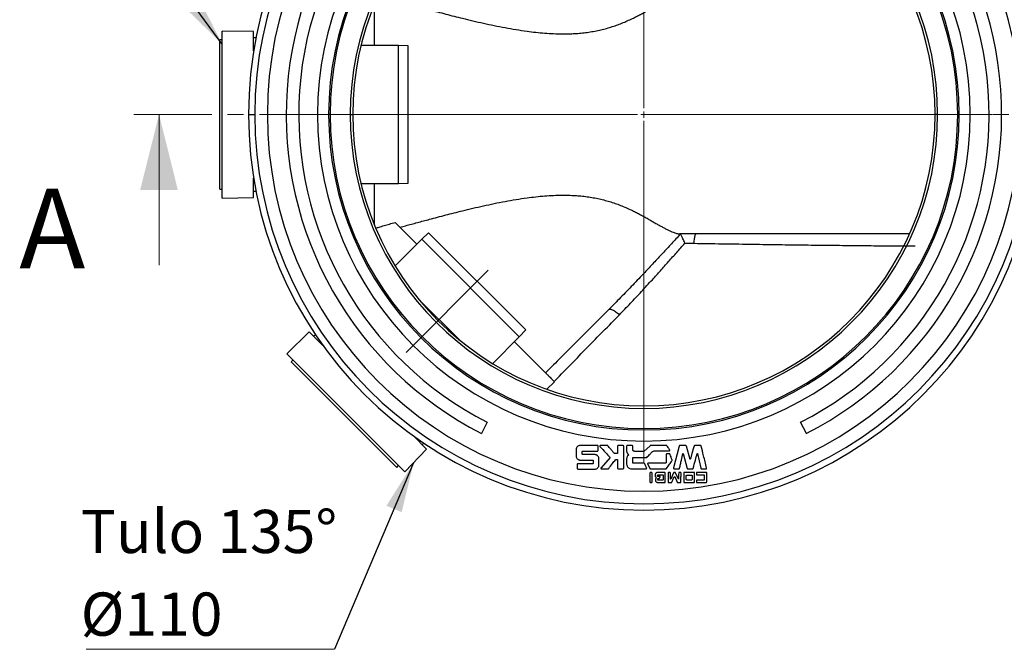
# Model space of a CAD drawing. Units: millimetres. Extents: x 200 to 8200, y 200 to 5740.
# Drawn here: x 3812 to 5381, y 2048 to 3050 of the extents above; entities that cross this region are included whole.
import ezdxf

# ---------------------------------------------------------------- set-up
doc = ezdxf.new("R2010")
doc.units = ezdxf.units.MM
doc.header["$LTSCALE"] = 20
doc.linetypes.add('CENTER', pattern=[10.16, 6.35, -1.27, 1.27, -1.27])
doc.linetypes.add('CENTERX2', pattern=[20.32, 12.7, -2.54, 2.54, -2.54])
doc.styles.add('SLDTEXTSTYLE0', font='TXT', dxfattribs={"width": 0.605})
doc.dimstyles.new('SLDDIMSTYLE1', dxfattribs={"dimtxt": 0.18, "dimasz": 80, "dimexe": 0, "dimexo": 0.0625, "dimgap": 0, "dimtad": 0, "dimtih": 1, "dimtoh": 1, "dimdec": 0, "dimrnd": 1e-09, "dimzin": 0, "dimdsep": 46, "dimtxsty": 'Standard', "dimsah": 1, "dimcen": 0.09, "dimadec": 0, "dimazin": 0, "dimtfac": 80, "dimtdec": 0, "dimtofl": 0, "dimtmove": 0, "dimatfit": 3, "dimfxl": 1, "dimfrac": 2, "dimtolj": 1, "dimtzin": 0, "dimarcsym": 0})

# ---------------------------------------------------------------- blocks, each defined once
blk = doc.blocks.new('SW_NOTE_0_8')
at = {"color": 0, "linetype": 'Continuous', "lineweight": 0}
blk.add_line((-395.7, 0), (0, 0), dxfattribs=at)
at = {"color": 0, "linetype": 'Continuous', "lineweight": 0, "char_height": 68.79, "attachment_point": 1, "style": 'SLDTEXTSTYLE0'}
for s, insert in [('Tulo 135°', (-404.6, 222.1)), ('Ø110', (-404.6, 90.4))]:
    blk.add_mtext(s, dxfattribs=dict(at, insert=insert))
blk = doc.blocks.new('SW_CENTERMARKSYMBOL_0')
at = {"color": 0, "linetype": 'Continuous', "lineweight": 18}
for p, q in [((0, 10), (0, 555)), ((-10, 0), (-555, 0)), ((0, 0), (-5, 0)), ((0, 0), (0, 5)), ((0, 0), (0, -5)), ((0, 0), (5, 0)), ((10, 0), (555, 0)), ((0, -10), (0, -555))]:
    blk.add_line(p, q, dxfattribs=at)

msp = doc.modelspace()

# ---------------------------------------------------------------- linework, layer by layer
at = {"color": 7, "linetype": 'Continuous', "lineweight": 25}
for p, q in [((4376.3, 3073.7), (4376.3, 3009.3)), ((4184.5, 3031.5), (4134.5, 3032.3)), ((4134.5, 2766.3), (4134.5, 3032.3)), ((4184.5, 3000.8), (4184.5, 3031.5)), ((4134.5, 3018.3), (4130.5, 3018.3)), ((4130.5, 2780.3), (4130.5, 3018.3)), ((4188.3, 3021.5), (4184.5, 3021.5)), ((4415.5, 3009.3), (4355.5, 3009.3)), ((4430.5, 3008.7), (4415.5, 3009.3)), ((4415.5, 2789.3), (4415.5, 3009.3)), ((4430.5, 2790), (4430.5, 3008.7)), ((4176.3, 2899.3), (4186.3, 2899.3)), ((4306.3, 2899.3), (4303.9, 2899.3)), ((4338.3, 2899.3), (4342.3, 2899.3)), ((5274.3, 2899.3), (5270.3, 2899.3)), ((5306.3, 2899.3), (5308.7, 2899.3)), ((4184.5, 2767.1), (4184.5, 2797.9)), ((4130.5, 2780.3), (4134.5, 2780.3)), ((4184.5, 2777.1), (4188.3, 2777.1)), ((4355.5, 2789.3), (4415.5, 2789.3)), ((4376.3, 2789.3), (4376.3, 2725)), ((4415.5, 2789.3), (4430.5, 2790)), ((4134.5, 2766.3), (4184.5, 2767.1)), ((4417.6, 2719.9), (4409.9, 2727.6)), ((4417.6, 2719.9), (4444.5, 2693)), ((4452.2, 2700.8), (4409.8, 2658.3)), ((4463.3, 2710.9), (4452.2, 2700.8)), ((4607.8, 2545.2), (4452.2, 2700.8)), ((4617.9, 2556.3), (4463.3, 2710.9)), ((4873.9, 2709.3), (4863.6, 2709.3)), ((4871.6, 2694.4), (4886.3, 2694.2)), ((4512.4, 2540.3), (4447.3, 2605.3)), ((4273.2, 2553.1), (4237.3, 2518.3)), ((4294.9, 2531.4), (4273.2, 2553.1)), ((4282.9, 2548.7), (4280.2, 2546.1)), ((4565.4, 2502.8), (4607.8, 2545.2)), ((4607.8, 2545.2), (4617.9, 2556.3)), ((4600, 2537.5), (4649.5, 2488)), ((4425.4, 2330.2), (4237.3, 2518.3)), ((4247.2, 2508.4), (4244.3, 2505.6)), ((4412.6, 2337.3), (4244.3, 2505.6)), ((4651.8, 2461.9), (4663.7, 2473.8)), ((4663.2, 2474.3), (4663.7, 2473.8)), ((4556.6, 2409.3), (4547.5, 2391.4)), ((5065.1, 2391.4), (5056, 2409.3)), ((4460.1, 2366.1), (4438.4, 2387.9)), ((4453.1, 2373.2), (4455.7, 2375.9)), ((4716.9, 2372.2), (4704.4, 2372.2)), ((4733.3, 2364.3), (4733.3, 2371.1)), ((4764.2, 2370.9), (4764.2, 2360)), ((4774.2, 2336.4), (4774.2, 2370.9)), ((4778.7, 2370.9), (4778.7, 2368.9)), ((4778.7, 2368.9), (4778.7, 2368.6)), ((4787.2, 2372.3), (4780.1, 2372.3)), ((4788.6, 2367.4), (4788.6, 2370.9)), ((4816, 2371.9), (4806.4, 2362.9)), ((4862.5, 2371.2), (4853.5, 2336.6)), ((4879.8, 2350.1), (4873.9, 2371.3)), ((4425.4, 2330.2), (4460.1, 2366.1)), ((4698.3, 2366.2), (4698.3, 2354.9)), ((4709, 2363.3), (4716.8, 2363.3)), ((4716.8, 2363.3), (4732.2, 2363.3)), ((4763.6, 2359.3), (4759.8, 2359.3)), ((4778.7, 2368.6), (4778.7, 2365.6)), ((4841.9, 2357.8), (4841.9, 2345.6)), ((4846.7, 2359.1), (4843.3, 2359.1)), ((4868.4, 2359.3), (4868.8, 2359.3)), ((4868.8, 2359.3), (4875.2, 2335.8)), ((4891.2, 2359.3), (4891.6, 2359.3)), ((4891.6, 2359.3), (4897, 2335.9)), ((4412.6, 2337.3), (4415.5, 2340.1)), ((4700.1, 2342.1), (4700.1, 2335.7)), ((4704.4, 2348.9), (4724.7, 2348.8)), ((4734.7, 2340.6), (4734.7, 2351.6)), ((4752.4, 2353.2), (4738, 2336.8)), ((4788.8, 2352.9), (4809.9, 2352.9)), ((4812.3, 2342.4), (4815.7, 2335.7)), ((4840.3, 2344), (4813.3, 2344)), ((4880.2, 2350.1), (4879.8, 2350.1)), ((4701.1, 2334.7), (4728.6, 2334.6)), ((4765.6, 2335), (4772.8, 2335)), ((4787.7, 2335), (4809.6, 2334.9)), ((4815.8, 2328.1), (4815.8, 2314.3)), ((4818.7, 2329), (4816.7, 2329)), ((4819.6, 2314.3), (4819.6, 2328.1)), ((4839.6, 2329), (4828, 2329)), ((4828.1, 2323.3), (4828.1, 2324.8)), ((4828.7, 2325.4), (4836.3, 2325.4)), ((4848.6, 2318.5), (4848.6, 2328.4)), ((4853.5, 2328.7), (4849, 2318.5)), ((4854.9, 2334.8), (4861.7, 2334.8)), ((4854.9, 2322.9), (4855.3, 2322.9)), ((4855.3, 2322.9), (4859.3, 2313.7)), ((4861.2, 2318.6), (4856.8, 2328.7)), ((4869.7, 2328.4), (4869.7, 2314)), ((4886, 2329.3), (4870.6, 2329.3)), ((4873.8, 2318.2), (4873.8, 2324.2)), ((4874.8, 2325.2), (4882, 2325.2)), ((4883, 2324.2), (4883, 2318.2)), ((4886.9, 2314), (4886.9, 2328.4)), ((4890, 2328.7), (4890, 2326)), ((4905.7, 2329.3), (4890.7, 2329.3)), ((4890.7, 2325.4), (4901.9, 2325.3)), ((4902.5, 2324.7), (4902.5, 2317.8)), ((4906.3, 2313.8), (4906.3, 2328.7)), ((4816.7, 2313.3), (4818.7, 2313.3)), ((4828.4, 2317.6), (4828.4, 2319.1)), ((4829, 2319.7), (4830.4, 2319.7)), ((4845.5, 2313.3), (4850.4, 2313.3)), ((4849, 2318.5), (4848.6, 2318.5)), ((4861.6, 2318.6), (4861.2, 2318.6)), ((4870.6, 2313.2), (4886, 2313.2)), ((4882, 2317.2), (4874.8, 2317.2)), ((4890.2, 2316.5), (4890.2, 2313.8)), ((4890.8, 2313.2), (4905.7, 2313.2))]:
    msp.add_line(p, q, dxfattribs=at)
at = {"color": 7, "linetype": 'CENTER', "lineweight": 18}
msp.add_line((6149.6, 2899.3), (3993.7, 2899.3), dxfattribs=at)
at = {"color": 7, "linetype": 'Continuous', "lineweight": 18}
msp.add_line((4033.7, 2659.3), (4033.7, 2899.3), dxfattribs=at)
at = {"color": 7, "linetype": 'CENTERX2', "lineweight": 18, "ltscale": 2}
msp.add_line((4427.5, 2520.5), (4558.3, 2651.3), dxfattribs=at)
at = {"color": 7, "linetype": 'Continuous', "lineweight": 25, "flags": 128}
for points in [[(4886.3, 2694.2), (4886.4, 2696.3), (4886.6, 2698.4), (4886.8, 2700.3), (4887, 2702.1), (4887.2, 2703.7), (4887.5, 2705.2), (4887.8, 2706.4), (4888.1, 2707.4), (4888.4, 2708.2), (4888.7, 2708.8), (4889, 2709.2), (4889.4, 2709.3)], [(4767.2, 2580.4), (4765.5, 2581.8), (4763.9, 2583.1), (4762.3, 2584.2), (4760.8, 2585.3), (4759.2, 2586.3), (4757.8, 2587.1), (4756.4, 2587.8), (4755.1, 2588.3), (4753.9, 2588.7), (4752.9, 2588.9), (4751.9, 2589), (4751.1, 2588.9), (4750.4, 2588.7), (4749.9, 2588.3)], [(4772.8, 2372.3), (4768.8, 2372.3), (4765.6, 2372.3)], [(4848, 2329), (4846.6, 2329), (4845.5, 2329)], [(4856.2, 2329.1), (4855, 2329.1), (4854.1, 2329.1)], [(4864.8, 2329), (4863.4, 2329), (4862.3, 2329)]]:
    msp.add_lwpolyline(points, dxfattribs=at)
at = {"color": 7, "linetype": 'Continuous', "lineweight": 25}
for radius, start, end in [(630, 0, 180), (620, 0, 180), (600, 0, 180), (570, 109, 243), (570, 297, 71), (550, 109, 243), (520, 0, 180), (550, 297, 71), (502.4, 0, 180), (500, 0, 180), (468, 0, 180), (464, 360, 180), (630, 180, 0), (620, 180, 0), (600, 180, 0), (520, 180, 0), (502.4, 180, 0), (500, 180, 0), (468, 180, 0), (464, 180, 360)]:
    msp.add_arc((4806.3, 2899.3), radius, start, end, dxfattribs=at)
for points, knots in [([(4417.6, 3078.7), (4420.6, 3078), (4426.6, 3076.4), (4435.8, 3073.9), (4445.3, 3071.4), (4455, 3068.8), (4465.7, 3065.9), (4477.6, 3062.7), (4490.6, 3059.3), (4503.8, 3055.9), (4518.2, 3052.3), (4533.8, 3048.6), (4550.7, 3044.7), (4567.8, 3041), (4585.1, 3037.6), (4602.5, 3034.6), (4618.8, 3032.1), (4634.1, 3030.2), (4648.2, 3028.9), (4662.4, 3028), (4675.1, 3027.7), (4686.4, 3027.8), (4696.2, 3028.2), (4706, 3029), (4715.9, 3030.1), (4725.7, 3031.7), (4735.3, 3033.6), (4744.7, 3035.9), (4753.7, 3038.5), (4762.7, 3041.5), (4771.4, 3044.8), (4779.9, 3048.4), (4787.6, 3052), (4794.6, 3055.5), (4801, 3058.8), (4807.1, 3062.1), (4813, 3065.4), (4818.6, 3068.7), (4824.1, 3071.9), (4829.5, 3075), (4834.7, 3077.9), (4839.6, 3080.7), (4844.3, 3083.1), (4848.7, 3085.1), (4852.5, 3086.7), (4855.8, 3087.8), (4858.5, 3088.6), (4861.1, 3089.1), (4862.8, 3089.2), (4863.6, 3089.3)], [0, 0, 0, 0, 0.020901, 0.041823, 0.062761, 0.0837, 0.104614, 0.131466, 0.158331, 0.185201, 0.212057, 0.245257, 0.278467, 0.311668, 0.344881, 0.378104, 0.411312, 0.437587, 0.463887, 0.490175, 0.516433, 0.534561, 0.552698, 0.570823, 0.589368, 0.607926, 0.626467, 0.644645, 0.662841, 0.681018, 0.699888, 0.718779, 0.737651, 0.75372, 0.7698, 0.785871, 0.802316, 0.818772, 0.835218, 0.853132, 0.871058, 0.888971, 0.907346, 0.925733, 0.944108, 0.958033, 0.971958, 0.985979, 1, 1, 1, 1]), ([(4417.6, 2719.9), (4420.6, 2720.7), (4426.6, 2722.2), (4435.8, 2724.7), (4445.3, 2727.3), (4455, 2729.9), (4465.7, 2732.7), (4477.6, 2735.9), (4490.6, 2739.3), (4503.8, 2742.7), (4518.2, 2746.3), (4533.8, 2750), (4550.7, 2753.9), (4567.8, 2757.6), (4585.1, 2761), (4602.5, 2764.1), (4618.8, 2766.5), (4634.1, 2768.4), (4648.2, 2769.7), (4662.4, 2770.6), (4675.1, 2770.9), (4686.4, 2770.8), (4696.2, 2770.4), (4706, 2769.6), (4715.9, 2768.5), (4725.7, 2766.9), (4735.3, 2765), (4744.7, 2762.7), (4753.7, 2760.1), (4762.7, 2757.1), (4771.4, 2753.8), (4779.9, 2750.2), (4787.6, 2746.6), (4794.6, 2743.1), (4801, 2739.8), (4807.1, 2736.5), (4813, 2733.2), (4818.6, 2729.9), (4824.1, 2726.7), (4829.5, 2723.6), (4834.7, 2720.7), (4839.6, 2718), (4844.3, 2715.5), (4848.7, 2713.5), (4852.5, 2711.9), (4855.8, 2710.8), (4858.5, 2710), (4861.1, 2709.5), (4862.8, 2709.4), (4863.6, 2709.3)], [0, 0, 0, 0, 0.020901, 0.041823, 0.062761, 0.0837, 0.104614, 0.131466, 0.158331, 0.185201, 0.212057, 0.245257, 0.278467, 0.311668, 0.344881, 0.378104, 0.411312, 0.437587, 0.463887, 0.490175, 0.516433, 0.534561, 0.552698, 0.570823, 0.589368, 0.607926, 0.626467, 0.644645, 0.662841, 0.681018, 0.699888, 0.718779, 0.737651, 0.75372, 0.7698, 0.785871, 0.802316, 0.818772, 0.835218, 0.853132, 0.871058, 0.888971, 0.907346, 0.925733, 0.944108, 0.958033, 0.971958, 0.985979, 1, 1, 1, 1]), ([(4379.1, 2718.5), (4380.8, 2719), (4385.2, 2720.2), (4392.5, 2722.4), (4401, 2724.9), (4406.9, 2726.7), (4409.9, 2727.6)], [0, 0, 0, 0, 0.176842, 0.449708, 0.724846, 1, 1, 1, 1]), ([(4864.5, 2708.9), (4859.7, 2703.8), (4850.2, 2693.5), (4836, 2678.2), (4821.8, 2662.9), (4805.9, 2646.1), (4788.5, 2627.7), (4769.3, 2607.8), (4756.3, 2594.8), (4749.9, 2588.3)], [0, 0, 0, 0, 0.124757, 0.249541, 0.374339, 0.499117, 0.666073, 0.83304, 1, 1, 1, 1]), ([(4863.6, 2709.3), (4863.8, 2709.3), (4864.2, 2709.3), (4864.4, 2709), (4864.5, 2708.9)], [0, 0, 0, 0, 0.495975, 1, 1, 1, 1]), ([(4871.6, 2694.4), (4871.6, 2694.4), (4871, 2695.7), (4869.9, 2698.1), (4868.4, 2701.4), (4867.1, 2704.1), (4866, 2706.3), (4865.1, 2708), (4864.7, 2708.6), (4864.5, 2708.9)], [0, 0, 0, 0, 0.001905, 0.178888, 0.355841, 0.516619, 0.677342, 0.838712, 1, 1, 1, 1]), ([(4889.4, 2709.3), (4885.1, 2709.3), (4879.9, 2709.3), (4874.8, 2709.3), (4873.9, 2709.3)], [0, 0, 0, 0, 0.833899, 1, 1, 1, 1]), ([(5229.6, 2709.3), (5224.5, 2709.3), (5205, 2709.3), (5173.2, 2709.3), (5134.2, 2709.3), (5101.6, 2709.3), (5072.9, 2709.3), (5048.3, 2709.3), (5024.4, 2709.3), (5001.5, 2709.3), (4979.3, 2709.3), (4957, 2709.3), (4934.6, 2709.3), (4912.1, 2709.3), (4896.9, 2709.3), (4889.4, 2709.3)], [0, 0, 0, 0, 0.045665, 0.175707, 0.284701, 0.393695, 0.466402, 0.539111, 0.611816, 0.676393, 0.740972, 0.805546, 0.870364, 0.93519, 1, 1, 1, 1]), ([(4767.2, 2580.4), (4773.1, 2586.5), (4784.9, 2598.7), (4802.4, 2617.3), (4818.3, 2634.7), (4832.7, 2650.6), (4845.6, 2665.1), (4858.6, 2679.7), (4867.3, 2689.5), (4871.6, 2694.4)], [0, 0, 0, 0, 0.166434, 0.332877, 0.499308, 0.624479, 0.749671, 0.874848, 1, 1, 1, 1]), ([(4886.3, 2694.2), (4893.7, 2694.1), (4908.4, 2693.9), (4930.4, 2693.5), (4952.3, 2693.2), (4974.1, 2692.9), (4995.8, 2692.5), (5022.6, 2692.1), (5054.3, 2691.7), (5090.8, 2691.3), (5127.2, 2690.9), (5163.9, 2690.5), (5201, 2690.2), (5225.8, 2690.1), (5238.3, 2690)], [0, 0, 0, 0, 0.060981, 0.121978, 0.182968, 0.244241, 0.305519, 0.366795, 0.471148, 0.575503, 0.679933, 0.784365, 0.89218, 1, 1, 1, 1]), ([(4749.9, 2588.3), (4741.5, 2579.9), (4724.7, 2563.1), (4699.6, 2538), (4674.5, 2512.9), (4657.9, 2496.3), (4649.5, 2488)], [0, 0, 0, 0, 0.249957, 0.499917, 0.749958, 1, 1, 1, 1]), ([(4663.2, 2474.3), (4663.9, 2475), (4673, 2484.3), (4690.7, 2502.3), (4716.1, 2528.2), (4741.6, 2554.2), (4758.7, 2571.7), (4767.2, 2580.4)], [0, 0, 0, 0, 0.019941, 0.264926, 0.509911, 0.754957, 1, 1, 1, 1]), ([(4649.5, 2488), (4649.6, 2487.9), (4649.7, 2487.8), (4650.5, 2487), (4651.7, 2485.8), (4653.4, 2484.1), (4655.5, 2482), (4657.9, 2479.6), (4660.5, 2477.1), (4662.3, 2475.2), (4663.2, 2474.3)], [0, 0, 0, 0, 0.128456, 0.256901, 0.385525, 0.514116, 0.638946, 0.763736, 0.88188, 1, 1, 1, 1]), ([(4704.4, 2372.2), (4703.9, 2372.1), (4702.7, 2372), (4701.2, 2371.1), (4699.9, 2370), (4699, 2368.7), (4698.5, 2367.5), (4698.4, 2366.6), (4698.3, 2366.2)], [0, 0, 0, 0, 0.177285, 0.367461, 0.563971, 0.716338, 0.862137, 1, 1, 1, 1]), ([(4732.2, 2372.2), (4729.4, 2372.2), (4724.3, 2372.2), (4719.2, 2372.2), (4716.9, 2372.2)], [0, 0, 0, 0, 0.5600001, 1, 1, 1, 1]), ([(4733.3, 2371.1), (4733.2, 2371.3), (4733.2, 2371.6), (4732.9, 2371.9), (4732.6, 2372.1), (4732.3, 2372.1), (4732.2, 2372.2)], [0, 0, 0, 0, 0.269764, 0.562631, 0.789767, 1, 1, 1, 1]), ([(4737.1, 2372.3), (4737, 2372.3), (4736.8, 2372.3), (4736.5, 2372.1), (4736.2, 2371.9), (4736, 2371.7), (4736, 2371.3), (4736, 2371), (4736.1, 2370.7), (4736.2, 2370.5), (4736.3, 2370.5)], [0, 0, 0, 0, 0.121422, 0.247352, 0.374373, 0.49993, 0.625541, 0.75264, 0.878598, 1, 1, 1, 1]), ([(4736.3, 2370.5), (4739.3, 2367.2), (4744.6, 2361.5), (4750, 2355.7), (4752.4, 2353.2)], [0, 0, 0, 0, 0.56, 1, 1, 1, 1]), ([(4747.7, 2372.3), (4745.7, 2372.3), (4742.2, 2372.3), (4738.6, 2372.3), (4737.1, 2372.3)], [0, 0, 0, 0, 0.56, 1, 1, 1, 1]), ([(4749, 2371.7), (4748.8, 2371.9), (4748.4, 2372.2), (4747.9, 2372.3), (4747.7, 2372.3)], [0, 0, 0, 0, 0.559979, 1, 1, 1, 1]), ([(4758.9, 2359.7), (4758, 2360.8), (4756.2, 2363.1), (4752.8, 2367.1), (4750.4, 2369.9), (4749, 2371.7)], [0, 0, 0, 0, 0.2800048, 0.5600055, 1, 1, 1, 1]), ([(4765.6, 2372.3), (4765.4, 2372.2), (4765, 2372.2), (4764.6, 2371.8), (4764.3, 2371.3), (4764.3, 2371), (4764.2, 2370.9)], [0, 0, 0, 0, 0.269743, 0.562585, 0.789736, 1, 1, 1, 1]), ([(4774.2, 2370.9), (4774.2, 2371.1), (4774.1, 2371.5), (4773.7, 2371.9), (4773.3, 2372.2), (4773, 2372.3), (4772.8, 2372.3)], [0, 0, 0, 0, 0.269765, 0.562635, 0.78977, 1, 1, 1, 1]), ([(4780.1, 2372.3), (4779.9, 2372.2), (4779.5, 2372.2), (4779.1, 2371.8), (4778.8, 2371.3), (4778.7, 2371), (4778.7, 2370.9)], [0, 0, 0, 0, 0.269764, 0.562631, 0.789767, 1, 1, 1, 1]), ([(4788.6, 2370.9), (4788.5, 2371.1), (4788.5, 2371.5), (4788.1, 2371.9), (4787.6, 2372.2), (4787.3, 2372.3), (4787.2, 2372.3)], [0, 0, 0, 0, 0.269743, 0.562585, 0.789736, 1, 1, 1, 1]), ([(4841.9, 2372.3), (4837, 2372.3), (4831.1, 2372.3), (4824.2, 2372.3), (4821.1, 2372.2), (4818.7, 2372.4), (4817.2, 2372.3), (4816.4, 2372.2), (4816.2, 2372), (4816, 2371.9)], [0, 0, 0, 0, 0.559489, 0.682739, 0.806146, 0.914084, 0.962155, 0.981412, 1, 1, 1, 1]), ([(4843, 2371.7), (4843, 2371.8), (4842.8, 2372), (4842.4, 2372.2), (4842.1, 2372.3), (4841.9, 2372.3)], [0, 0, 0, 0, 0.276628, 0.562058, 1, 1, 1, 1]), ([(4847.3, 2365.4), (4846.5, 2366.6), (4845.1, 2368.7), (4843.7, 2370.8), (4843, 2371.7)], [0, 0, 0, 0, 0.560001, 1, 1, 1, 1]), ([(4863.8, 2372.3), (4863.7, 2372.3), (4863.3, 2372.2), (4862.9, 2371.9), (4862.6, 2371.6), (4862.5, 2371.4), (4862.5, 2371.2)], [0, 0, 0, 0, 0.272724, 0.56164, 0.786808, 1, 1, 1, 1]), ([(4872.6, 2372.3), (4870.9, 2372.3), (4868, 2372.3), (4865.1, 2372.3), (4863.8, 2372.3)], [0, 0, 0, 0, 0.5600001, 1, 1, 1, 1]), ([(4873.9, 2371.3), (4873.8, 2371.4), (4873.7, 2371.7), (4873.3, 2372), (4872.9, 2372.2), (4872.7, 2372.3), (4872.6, 2372.3)], [0, 0, 0, 0, 0.273269, 0.561851, 0.786646, 1, 1, 1, 1]), ([(4886.1, 2371.3), (4885, 2367.3), (4883, 2360.3), (4881, 2353.2), (4880.2, 2350.1)], [0, 0, 0, 0, 0.56, 1, 1, 1, 1]), ([(4887.5, 2372.3), (4887.3, 2372.3), (4887, 2372.2), (4886.6, 2371.9), (4886.3, 2371.6), (4886.2, 2371.4), (4886.1, 2371.3)], [0, 0, 0, 0, 0.2730325, 0.5615676, 0.7865271, 1, 1, 1, 1]), ([(4896.2, 2372.3), (4894.6, 2372.3), (4891.7, 2372.3), (4888.7, 2372.3), (4887.5, 2372.3)], [0, 0, 0, 0, 0.560002, 1, 1, 1, 1]), ([(4897.6, 2371.2), (4897.5, 2371.4), (4897.4, 2371.7), (4897, 2372), (4896.6, 2372.2), (4896.4, 2372.3), (4896.2, 2372.3)], [0, 0, 0, 0, 0.272352, 0.561335, 0.786759, 1, 1, 1, 1]), ([(4906.2, 2336.6), (4904.6, 2343), (4901.7, 2354.6), (4898.8, 2366.1), (4897.6, 2371.2)], [0, 0, 0, 0, 0.56, 1, 1, 1, 1]), ([(4698.3, 2354.9), (4698.4, 2354.4), (4698.5, 2353.2), (4699.5, 2351.7), (4700.6, 2350.5), (4701.9, 2349.6), (4703.1, 2349.1), (4704, 2349), (4704.4, 2348.9)], [0, 0, 0, 0, 0.176427, 0.365565, 0.561905, 0.714849, 0.861567, 1, 1, 1, 1]), ([(4708, 2362.4), (4708, 2362.5), (4708.1, 2362.8), (4708.3, 2363.1), (4708.7, 2363.3), (4708.9, 2363.3), (4709, 2363.3)], [0, 0, 0, 0, 0.268634, 0.561134, 0.78904, 1, 1, 1, 1]), ([(4708, 2358.7), (4708, 2359.3), (4708, 2360.6), (4708, 2361.8), (4708, 2362.4)], [0, 0, 0, 0, 0.56, 1, 1, 1, 1]), ([(4709, 2357.7), (4708.9, 2357.7), (4708.6, 2357.7), (4708.3, 2358), (4708, 2358.3), (4708, 2358.5), (4708, 2358.7)], [0, 0, 0, 0, 0.271124, 0.564376, 0.790582, 1, 1, 1, 1]), ([(4728.6, 2357.6), (4724.9, 2357.6), (4718.4, 2357.6), (4711.9, 2357.7), (4709, 2357.7)], [0, 0, 0, 0, 0.560001, 1, 1, 1, 1]), ([(4734.7, 2351.6), (4734.6, 2352.1), (4734.5, 2353.3), (4733.6, 2354.8), (4732.4, 2356), (4731.2, 2356.9), (4729.9, 2357.5), (4729, 2357.5), (4728.6, 2357.6)], [0, 0, 0, 0, 0.176426, 0.365561, 0.561899, 0.714845, 0.861564, 1, 1, 1, 1]), ([(4732.2, 2363.3), (4732.4, 2363.3), (4732.7, 2363.4), (4733, 2363.7), (4733.2, 2364), (4733.3, 2364.2), (4733.3, 2364.3)], [0, 0, 0, 0, 0.2696577, 0.5625245, 0.7897324, 1, 1, 1, 1]), ([(4759.8, 2359.3), (4759.6, 2359.3), (4759.3, 2359.4), (4759, 2359.6), (4758.9, 2359.7)], [0, 0, 0, 0, 0.560795, 1, 1, 1, 1]), ([(4764.2, 2360), (4764.2, 2359.9), (4764.2, 2359.7), (4764, 2359.5), (4763.8, 2359.4), (4763.6, 2359.3), (4763.6, 2359.3)], [0, 0, 0, 0, 0.269782, 0.562672, 0.789796, 1, 1, 1, 1]), ([(4782.5, 2357.5), (4782, 2357.2), (4780.9, 2356.5), (4779.8, 2354.8), (4779, 2352.9), (4778.6, 2350.8), (4778.6, 2349.3), (4778.6, 2348.6)], [0, 0, 0, 0, 0.1820635, 0.3708917, 0.564347, 0.7860671, 1, 1, 1, 1]), ([(4778.7, 2365.6), (4778.7, 2365), (4778.7, 2363.9), (4778.9, 2362.1), (4779.5, 2360.5), (4780.3, 2359.2), (4781.3, 2358.1), (4782.1, 2357.7), (4782.5, 2357.5)], [0, 0, 0, 0, 0.1821858, 0.3661648, 0.5577292, 0.7090971, 0.8565491, 1, 1, 1, 1]), ([(4791.7, 2362.9), (4791.4, 2362.9), (4790.9, 2362.9), (4790.1, 2363.2), (4789.4, 2363.6), (4788.8, 2364.3), (4788.6, 2365.2), (4788.6, 2366.3), (4788.6, 2367), (4788.6, 2367.4)], [0, 0, 0, 0, 0.126606, 0.255519, 0.378677, 0.495137, 0.65631, 0.829267, 1, 1, 1, 1]), ([(4806.1, 2362.9), (4804.8, 2362.9), (4802.1, 2362.8), (4797.3, 2362.8), (4793.8, 2362.9), (4791.7, 2362.9)], [0, 0, 0, 0, 0.280005, 0.560005, 1, 1, 1, 1]), ([(4806.4, 2362.9), (4806.3, 2362.9), (4806.3, 2362.9), (4806.2, 2362.9), (4806.1, 2362.9)], [0, 0, 0, 0, 0.559404, 1, 1, 1, 1]), ([(4809.9, 2352.9), (4810.1, 2352.9), (4810.5, 2353), (4810.8, 2353.2), (4810.9, 2353.3)], [0, 0, 0, 0, 0.560043, 1, 1, 1, 1]), ([(4810.9, 2353.3), (4812.6, 2355), (4815.7, 2358), (4818.7, 2361), (4820.1, 2362.4)], [0, 0, 0, 0, 0.56, 1, 1, 1, 1]), ([(4820.1, 2362.4), (4820.3, 2362.6), (4820.8, 2363), (4821.9, 2363.5), (4822.7, 2363.6), (4823.2, 2363.6)], [0, 0, 0, 0, 0.277967, 0.561383, 1, 1, 1, 1]), ([(4823.2, 2363.6), (4827.5, 2363.7), (4835.2, 2363.7), (4843, 2363.7), (4846.4, 2363.7)], [0, 0, 0, 0, 0.5600005, 1, 1, 1, 1]), ([(4843.3, 2359.1), (4843.1, 2359.1), (4842.7, 2359), (4842.3, 2358.6), (4842, 2358.2), (4841.9, 2357.9), (4841.9, 2357.8)], [0, 0, 0, 0, 0.269764, 0.562631, 0.789767, 1, 1, 1, 1]), ([(4846.4, 2363.7), (4846.5, 2363.7), (4846.7, 2363.7), (4846.9, 2363.8), (4847.2, 2364), (4847.3, 2364.3), (4847.4, 2364.6), (4847.5, 2364.9), (4847.4, 2365.2), (4847.3, 2365.3), (4847.3, 2365.4)], [0, 0, 0, 0, 0.12172, 0.247338, 0.374155, 0.500045, 0.625902, 0.752669, 0.878268, 1, 1, 1, 1]), ([(4848.1, 2357.8), (4848.1, 2357.9), (4847.9, 2358.3), (4847.6, 2358.8), (4847.2, 2359.1), (4846.9, 2359.1), (4846.7, 2359.1)], [0, 0, 0, 0, 0.283819, 0.577922, 0.795204, 1, 1, 1, 1]), ([(4851.1, 2349), (4850.6, 2350.6), (4849.6, 2353.5), (4848.6, 2356.5), (4848.1, 2357.8)], [0, 0, 0, 0, 0.560001, 1, 1, 1, 1]), ([(4863.1, 2335.9), (4863.6, 2338), (4864.5, 2342.4), (4866.3, 2350.2), (4867.6, 2355.8), (4868.4, 2359.3)], [0, 0, 0, 0, 0.280002, 0.560002, 1, 1, 1, 1]), ([(4884.8, 2335.8), (4886, 2340.2), (4888.1, 2348), (4890.2, 2355.8), (4891.2, 2359.3)], [0, 0, 0, 0, 0.56, 1, 1, 1, 1]), ([(4701.1, 2343.2), (4701, 2343.1), (4700.7, 2343.1), (4700.3, 2342.8), (4700.1, 2342.5), (4700.1, 2342.2), (4700.1, 2342.1)], [0, 0, 0, 0, 0.269681, 0.562531, 0.789723, 1, 1, 1, 1]), ([(4724.7, 2343.1), (4720.3, 2343.1), (4712.4, 2343.1), (4704.6, 2343.2), (4701.1, 2343.2)], [0, 0, 0, 0, 0.56, 1, 1, 1, 1]), ([(4724.7, 2348.8), (4724.9, 2348.8), (4725.1, 2348.7), (4725.5, 2348.5), (4725.7, 2348.2), (4725.7, 2347.9), (4725.7, 2347.8)], [0, 0, 0, 0, 0.270658, 0.563903, 0.790427, 1, 1, 1, 1]), ([(4725.7, 2344.1), (4725.7, 2344), (4725.6, 2343.7), (4725.4, 2343.4), (4725, 2343.2), (4724.8, 2343.2), (4724.7, 2343.1)], [0, 0, 0, 0, 0.268634, 0.561134, 0.78904, 1, 1, 1, 1]), ([(4725.7, 2347.8), (4725.7, 2347.1), (4725.7, 2345.9), (4725.7, 2344.7), (4725.7, 2344.1)], [0, 0, 0, 0, 0.56, 1, 1, 1, 1]), ([(4728.6, 2334.6), (4729.1, 2334.7), (4730.3, 2334.8), (4731.8, 2335.7), (4733.1, 2336.8), (4734, 2338.1), (4734.6, 2339.3), (4734.6, 2340.2), (4734.7, 2340.6)], [0, 0, 0, 0, 0.177273, 0.367438, 0.56395, 0.716324, 0.862133, 1, 1, 1, 1]), ([(4750.2, 2335.5), (4752.2, 2338.1), (4755.8, 2342.8), (4759.4, 2347.5), (4761, 2349.6)], [0, 0, 0, 0, 0.56, 1, 1, 1, 1]), ([(4761, 2349.6), (4761, 2349.6), (4761.1, 2349.8), (4761.4, 2349.9), (4761.6, 2349.9), (4761.7, 2350)], [0, 0, 0, 0, 0.277424, 0.562254, 1, 1, 1, 1]), ([(4761.7, 2350), (4762.1, 2350), (4762.7, 2350), (4763.3, 2350), (4763.6, 2350)], [0, 0, 0, 0, 0.559999, 1, 1, 1, 1]), ([(4763.6, 2350), (4763.7, 2349.9), (4763.9, 2349.9), (4764, 2349.7), (4764.2, 2349.5), (4764.2, 2349.4), (4764.2, 2349.3)], [0, 0, 0, 0, 0.269764, 0.562631, 0.789767, 1, 1, 1, 1]), ([(4764.2, 2349.3), (4764.2, 2346.9), (4764.2, 2342.6), (4764.2, 2338.3), (4764.2, 2336.4)], [0, 0, 0, 0, 0.56, 1, 1, 1, 1]), ([(4778.6, 2348.6), (4778.6, 2348.1), (4778.6, 2347.4), (4778.6, 2346.6), (4778.6, 2346.2)], [0, 0, 0, 0, 0.559212, 1, 1, 1, 1]), ([(4778.6, 2346.2), (4778.6, 2345.6), (4778.6, 2344.4), (4778.7, 2342.5), (4779.1, 2340.7), (4779.8, 2339), (4781, 2337.4), (4782.9, 2336.1), (4785.2, 2335.2), (4786.9, 2335), (4787.7, 2335)], [0, 0, 0, 0, 0.111676, 0.224908, 0.33616, 0.444548, 0.553389, 0.701272, 0.852603, 1, 1, 1, 1]), ([(4788.4, 2352.6), (4788.4, 2352.6), (4788.5, 2352.7), (4788.6, 2352.8), (4788.7, 2352.9), (4788.7, 2352.9), (4788.8, 2352.9)], [0, 0, 0, 0, 0.269764, 0.562631, 0.789767, 1, 1, 1, 1]), ([(4788.4, 2344.2), (4788.4, 2345.8), (4788.4, 2348.6), (4788.4, 2351.4), (4788.4, 2352.6)], [0, 0, 0, 0, 0.56, 1, 1, 1, 1]), ([(4788.8, 2343.9), (4788.7, 2343.9), (4788.6, 2343.9), (4788.5, 2344), (4788.4, 2344.1), (4788.4, 2344.2), (4788.4, 2344.2)], [0, 0, 0, 0, 0.269886, 0.562804, 0.789857, 1, 1, 1, 1]), ([(4806.3, 2343.9), (4803, 2343.9), (4797.2, 2343.9), (4791.3, 2343.9), (4788.8, 2343.9)], [0, 0, 0, 0, 0.5600003, 1, 1, 1, 1]), ([(4807.6, 2343.1), (4807.5, 2343.2), (4807.4, 2343.5), (4807, 2343.7), (4806.7, 2343.9), (4806.4, 2343.9), (4806.3, 2343.9)], [0, 0, 0, 0, 0.2744441, 0.5609805, 0.7849787, 1, 1, 1, 1]), ([(4810.6, 2336.4), (4810, 2337.7), (4809, 2339.9), (4808, 2342.1), (4807.6, 2343.1)], [0, 0, 0, 0, 0.56, 1, 1, 1, 1]), ([(4813.3, 2344), (4813.1, 2343.9), (4812.8, 2343.9), (4812.3, 2343.5), (4812.2, 2342.9), (4812.3, 2342.6), (4812.3, 2342.4)], [0, 0, 0, 0, 0.247689, 0.499883, 0.752336, 1, 1, 1, 1]), ([(4841.9, 2345.6), (4841.9, 2345.4), (4841.8, 2344.9), (4841.3, 2344.4), (4840.9, 2344.1), (4840.5, 2344), (4840.3, 2344)], [0, 0, 0, 0, 0.269764, 0.562631, 0.789767, 1, 1, 1, 1]), ([(4842.3, 2335.6), (4843.9, 2337.9), (4846.8, 2341.9), (4849.7, 2346), (4851, 2347.8)], [0, 0, 0, 0, 0.56, 1, 1, 1, 1]), ([(4851, 2347.8), (4851, 2347.9), (4851.1, 2348.1), (4851.2, 2348.5), (4851.2, 2348.8), (4851.1, 2349)], [0, 0, 0, 0, 0.277335, 0.56243, 1, 1, 1, 1]), ([(4700.1, 2335.7), (4700.1, 2335.6), (4700.1, 2335.3), (4700.4, 2334.9), (4700.8, 2334.7), (4701, 2334.7), (4701.1, 2334.7)], [0, 0, 0, 0, 0.269764, 0.562631, 0.789767, 1, 1, 1, 1]), ([(4738, 2336.8), (4737.9, 2336.7), (4737.8, 2336.5), (4737.7, 2336.2), (4737.7, 2335.9), (4737.8, 2335.6), (4738, 2335.3), (4738.2, 2335.1), (4738.5, 2335), (4738.7, 2334.9), (4738.8, 2334.9)], [0, 0, 0, 0, 0.121466, 0.24731, 0.374296, 0.499962, 0.625658, 0.752687, 0.878547, 1, 1, 1, 1]), ([(4738.8, 2334.9), (4740.7, 2334.9), (4744.2, 2334.9), (4747.6, 2334.9), (4749.1, 2334.9)], [0, 0, 0, 0, 0.560001, 1, 1, 1, 1]), ([(4749.1, 2334.9), (4749.2, 2334.9), (4749.5, 2335), (4749.9, 2335.1), (4750.1, 2335.3), (4750.2, 2335.5)], [0, 0, 0, 0, 0.277109, 0.561905, 1, 1, 1, 1]), ([(4764.2, 2336.4), (4764.3, 2336.2), (4764.4, 2335.8), (4764.7, 2335.3), (4765.2, 2335), (4765.5, 2335), (4765.6, 2335)], [0, 0, 0, 0, 0.26989, 0.562757, 0.789808, 1, 1, 1, 1]), ([(4772.8, 2335), (4773, 2335), (4773.4, 2335.1), (4773.8, 2335.5), (4774.1, 2335.9), (4774.2, 2336.2), (4774.2, 2336.4)], [0, 0, 0, 0, 0.269762, 0.562627, 0.789765, 1, 1, 1, 1]), ([(4809.6, 2334.9), (4809.7, 2334.9), (4810, 2334.9), (4810.4, 2335.1), (4810.6, 2335.5), (4810.7, 2336), (4810.7, 2336.3), (4810.6, 2336.4)], [0, 0, 0, 0, 0.183945, 0.372869, 0.560854, 0.782942, 1, 1, 1, 1]), ([(4815.7, 2335.7), (4815.8, 2335.6), (4816, 2335.3), (4816.3, 2335.1), (4816.6, 2335), (4816.9, 2334.9), (4817, 2334.9)], [0, 0, 0, 0, 0.274783, 0.560817, 0.784582, 1, 1, 1, 1]), ([(4816.7, 2329), (4816.6, 2329), (4816.3, 2329), (4816, 2328.7), (4815.8, 2328.4), (4815.8, 2328.2), (4815.8, 2328.1)], [0, 0, 0, 0, 0.269764, 0.562631, 0.789767, 1, 1, 1, 1]), ([(4817, 2334.9), (4821.5, 2334.9), (4829.5, 2334.9), (4837.6, 2335), (4841.1, 2335)], [0, 0, 0, 0, 0.56, 1, 1, 1, 1]), ([(4819.6, 2328.1), (4819.6, 2328.2), (4819.5, 2328.5), (4819.3, 2328.8), (4819, 2329), (4818.8, 2329), (4818.7, 2329)], [0, 0, 0, 0, 0.269764, 0.562631, 0.789767, 1, 1, 1, 1]), ([(4828, 2329), (4827.6, 2329), (4826.8, 2329), (4825.6, 2328.6), (4824.7, 2327.7), (4824.3, 2326.3), (4824.3, 2325.4), (4824.2, 2324.9)], [0, 0, 0, 0, 0.189375, 0.375354, 0.552348, 0.774183, 1, 1, 1, 1]), ([(4824.2, 2324.9), (4824.2, 2324.4), (4824.2, 2323.5), (4824.7, 2322.3), (4825.5, 2321.4), (4826.2, 2321.2), (4826.5, 2321.1)], [0, 0, 0, 0, 0.271504, 0.556416, 0.78442, 1, 1, 1, 1]), ([(4828.1, 2324.8), (4828.1, 2324.8), (4828.1, 2325), (4828.3, 2325.2), (4828.5, 2325.3), (4828.6, 2325.3), (4828.7, 2325.4)], [0, 0, 0, 0, 0.269654, 0.562387, 0.7896, 1, 1, 1, 1]), ([(4828.7, 2322.7), (4828.6, 2322.7), (4828.5, 2322.8), (4828.3, 2322.9), (4828.1, 2323.1), (4828.1, 2323.3), (4828.1, 2323.3)], [0, 0, 0, 0, 0.269764, 0.562631, 0.789767, 1, 1, 1, 1]), ([(4831.7, 2322.7), (4831.1, 2322.7), (4830.1, 2322.7), (4829.1, 2322.7), (4828.7, 2322.7)], [0, 0, 0, 0, 0.559994, 1, 1, 1, 1]), ([(4832.2, 2321.7), (4832.2, 2321.8), (4832.3, 2321.9), (4832.3, 2322.1), (4832.2, 2322.3), (4832, 2322.6), (4831.8, 2322.7), (4831.7, 2322.7), (4831.7, 2322.7)], [0, 0, 0, 0, 0.11092, 0.231743, 0.500377, 0.768703, 0.889243, 1, 1, 1, 1]), ([(4836.3, 2325.4), (4836.4, 2325.4), (4836.6, 2325.3), (4836.8, 2325.2), (4836.9, 2325), (4836.9, 2324.8), (4836.9, 2324.8)], [0, 0, 0, 0, 0.269548, 0.562414, 0.789697, 1, 1, 1, 1]), ([(4836.9, 2324.8), (4836.9, 2323.4), (4836.9, 2321.1), (4836.9, 2318.7), (4836.9, 2317.6)], [0, 0, 0, 0, 0.5600004, 1, 1, 1, 1]), ([(4840.2, 2328.4), (4840.2, 2328.5), (4840.2, 2328.7), (4840, 2328.9), (4839.8, 2329), (4839.7, 2329), (4839.6, 2329)], [0, 0, 0, 0, 0.2696275, 0.5624657, 0.7896946, 1, 1, 1, 1]), ([(4840.2, 2313.9), (4840.2, 2316.6), (4840.2, 2321.5), (4840.2, 2326.3), (4840.2, 2328.4)], [0, 0, 0, 0, 0.56, 1, 1, 1, 1]), ([(4841.1, 2335), (4841.3, 2335), (4841.5, 2335), (4842, 2335.2), (4842.2, 2335.4), (4842.3, 2335.6)], [0, 0, 0, 0, 0.276901, 0.562108, 1, 1, 1, 1]), ([(4845.5, 2329), (4845.4, 2329), (4845.3, 2329), (4845.1, 2328.8), (4844.9, 2328.6), (4844.9, 2328.5), (4844.9, 2328.4)], [0, 0, 0, 0, 0.269735, 0.562566, 0.789723, 1, 1, 1, 1]), ([(4844.9, 2328.4), (4844.9, 2325.7), (4844.9, 2320.9), (4844.9, 2316), (4844.9, 2313.9)], [0, 0, 0, 0, 0.56, 1, 1, 1, 1]), ([(4848.6, 2328.4), (4848.6, 2328.5), (4848.6, 2328.7), (4848.4, 2328.9), (4848.2, 2329), (4848.1, 2329), (4848, 2329)], [0, 0, 0, 0, 0.269759, 0.56262, 0.789759, 1, 1, 1, 1]), ([(4851, 2313.7), (4851.7, 2315.4), (4853, 2318.5), (4854.3, 2321.6), (4854.9, 2322.9)], [0, 0, 0, 0, 0.560002, 1, 1, 1, 1]), ([(4853.5, 2336.6), (4853.5, 2336.4), (4853.5, 2336.1), (4853.6, 2335.6), (4853.9, 2335.2), (4854.3, 2334.9), (4854.7, 2334.8), (4854.9, 2334.8)], [0, 0, 0, 0, 0.1843754, 0.3727541, 0.5606863, 0.7825243, 1, 1, 1, 1]), ([(4854.1, 2329.1), (4854, 2329.1), (4853.9, 2329), (4853.7, 2328.9), (4853.6, 2328.8), (4853.6, 2328.7), (4853.5, 2328.7)], [0, 0, 0, 0, 0.2746488, 0.5613449, 0.7851981, 1, 1, 1, 1]), ([(4856.8, 2328.7), (4856.7, 2328.8), (4856.6, 2328.9), (4856.5, 2329), (4856.3, 2329.1), (4856.2, 2329.1), (4856.2, 2329.1)], [0, 0, 0, 0, 0.274539, 0.561229, 0.785159, 1, 1, 1, 1]), ([(4861.7, 2328.4), (4861.6, 2326.6), (4861.6, 2323.3), (4861.6, 2320), (4861.6, 2318.6)], [0, 0, 0, 0, 0.560001, 1, 1, 1, 1]), ([(4861.7, 2334.8), (4861.9, 2334.8), (4862.2, 2334.9), (4862.6, 2335.1), (4862.9, 2335.5), (4863, 2335.7), (4863.1, 2335.9)], [0, 0, 0, 0, 0.272706, 0.56199, 0.787166, 1, 1, 1, 1]), ([(4862.3, 2329), (4862.2, 2329), (4862, 2329), (4861.8, 2328.8), (4861.7, 2328.6), (4861.7, 2328.5), (4861.7, 2328.4)], [0, 0, 0, 0, 0.269763, 0.562629, 0.789766, 1, 1, 1, 1]), ([(4865.4, 2328.4), (4865.3, 2328.5), (4865.3, 2328.7), (4865.1, 2328.9), (4865, 2329), (4864.8, 2329), (4864.8, 2329)], [0, 0, 0, 0, 0.269655, 0.562526, 0.789736, 1, 1, 1, 1]), ([(4865.3, 2314), (4865.3, 2316.7), (4865.4, 2321.5), (4865.4, 2326.3), (4865.4, 2328.4)], [0, 0, 0, 0, 0.56, 1, 1, 1, 1]), ([(4870.6, 2329.3), (4870.5, 2329.3), (4870.2, 2329.2), (4870, 2329), (4869.8, 2328.7), (4869.7, 2328.5), (4869.7, 2328.4)], [0, 0, 0, 0, 0.269764, 0.562631, 0.789767, 1, 1, 1, 1]), ([(4873.8, 2324.2), (4873.8, 2324.3), (4873.9, 2324.6), (4874.2, 2324.9), (4874.5, 2325.1), (4874.7, 2325.2), (4874.8, 2325.2)], [0, 0, 0, 0, 0.2697637, 0.5626309, 0.7897671, 1, 1, 1, 1]), ([(4875.2, 2335.8), (4875.3, 2335.7), (4875.4, 2335.4), (4875.8, 2335.1), (4876.2, 2334.9), (4876.4, 2334.8), (4876.6, 2334.8)], [0, 0, 0, 0, 0.273013, 0.561684, 0.786655, 1, 1, 1, 1]), ([(4876.6, 2334.8), (4877.8, 2334.8), (4880.1, 2334.8), (4882.4, 2334.8), (4883.5, 2334.8)], [0, 0, 0, 0, 0.56, 1, 1, 1, 1]), ([(4882, 2325.2), (4882.1, 2325.2), (4882.4, 2325.1), (4882.8, 2324.8), (4883, 2324.5), (4883, 2324.3), (4883, 2324.2)], [0, 0, 0, 0, 0.269764, 0.562631, 0.789767, 1, 1, 1, 1]), ([(4883.5, 2334.8), (4883.6, 2334.8), (4884, 2334.9), (4884.3, 2335.2), (4884.7, 2335.5), (4884.7, 2335.7), (4884.8, 2335.8)], [0, 0, 0, 0, 0.273179, 0.561881, 0.786736, 1, 1, 1, 1]), ([(4886.9, 2328.4), (4886.9, 2328.5), (4886.9, 2328.8), (4886.6, 2329.1), (4886.3, 2329.3), (4886.1, 2329.3), (4886, 2329.3)], [0, 0, 0, 0, 0.269764, 0.562631, 0.789767, 1, 1, 1, 1]), ([(4890.7, 2329.3), (4890.6, 2329.3), (4890.4, 2329.3), (4890.2, 2329.1), (4890.1, 2328.9), (4890.1, 2328.8), (4890, 2328.7)], [0, 0, 0, 0, 0.269764, 0.562631, 0.789767, 1, 1, 1, 1]), ([(4890, 2326), (4890.1, 2325.9), (4890.1, 2325.7), (4890.3, 2325.5), (4890.5, 2325.4), (4890.6, 2325.4), (4890.7, 2325.4)], [0, 0, 0, 0, 0.26969, 0.562466, 0.789654, 1, 1, 1, 1]), ([(4897, 2335.9), (4897.1, 2335.7), (4897.2, 2335.4), (4897.6, 2335.1), (4898, 2334.9), (4898.2, 2334.8), (4898.4, 2334.8)], [0, 0, 0, 0, 0.272327, 0.561575, 0.787013, 1, 1, 1, 1]), ([(4898.4, 2334.8), (4899.6, 2334.8), (4901.7, 2334.8), (4903.9, 2334.8), (4904.9, 2334.8)], [0, 0, 0, 0, 0.560001, 1, 1, 1, 1]), ([(4901.9, 2325.3), (4902, 2325.3), (4902.2, 2325.3), (4902.4, 2325.1), (4902.5, 2324.9), (4902.5, 2324.8), (4902.5, 2324.7)], [0, 0, 0, 0, 0.269909, 0.562777, 0.789815, 1, 1, 1, 1]), ([(4904.9, 2334.8), (4905, 2334.8), (4905.3, 2334.9), (4905.8, 2335.1), (4906.1, 2335.5), (4906.3, 2336), (4906.2, 2336.4), (4906.2, 2336.6)], [0, 0, 0, 0, 0.184345, 0.372759, 0.560762, 0.782533, 1, 1, 1, 1]), ([(4906.3, 2328.7), (4906.3, 2328.8), (4906.3, 2329), (4906.1, 2329.2), (4905.9, 2329.3), (4905.8, 2329.3), (4905.7, 2329.3)], [0, 0, 0, 0, 0.269764, 0.562631, 0.789767, 1, 1, 1, 1]), ([(4815.8, 2314.3), (4815.8, 2314.1), (4815.8, 2313.9), (4816.1, 2313.6), (4816.4, 2313.4), (4816.6, 2313.3), (4816.7, 2313.3)], [0, 0, 0, 0, 0.269764, 0.562631, 0.789767, 1, 1, 1, 1]), ([(4818.7, 2313.3), (4818.8, 2313.3), (4819.1, 2313.4), (4819.4, 2313.7), (4819.6, 2313.9), (4819.6, 2314.2), (4819.6, 2314.3)], [0, 0, 0, 0, 0.269764, 0.562631, 0.789767, 1, 1, 1, 1]), ([(4826.5, 2321.1), (4826.2, 2320.9), (4825.5, 2320.5), (4824.9, 2319.4), (4824.7, 2318.4), (4824.7, 2317.8), (4824.7, 2317.5)], [0, 0, 0, 0, 0.279004, 0.565787, 0.783599, 1, 1, 1, 1]), ([(4824.7, 2317.5), (4824.7, 2317), (4824.8, 2316.1), (4825.2, 2314.9), (4826.2, 2313.8), (4827.6, 2313.4), (4828.7, 2313.4), (4829.2, 2313.4)], [0, 0, 0, 0, 0.19025, 0.379533, 0.55742, 0.775481, 1, 1, 1, 1]), ([(4828.4, 2319.1), (4828.4, 2319.1), (4828.5, 2319.3), (4828.6, 2319.5), (4828.8, 2319.6), (4829, 2319.7), (4829, 2319.7)], [0, 0, 0, 0, 0.269764, 0.562631, 0.789767, 1, 1, 1, 1]), ([(4829, 2317), (4828.9, 2317.1), (4828.8, 2317.1), (4828.6, 2317.3), (4828.4, 2317.4), (4828.4, 2317.6), (4828.4, 2317.6)], [0, 0, 0, 0, 0.269989, 0.562858, 0.789841, 1, 1, 1, 1]), ([(4836.3, 2317), (4834.9, 2317), (4832.5, 2317), (4830.1, 2317), (4829, 2317)], [0, 0, 0, 0, 0.56, 1, 1, 1, 1]), ([(4829.2, 2313.4), (4831.1, 2313.3), (4834.6, 2313.3), (4838.1, 2313.3), (4839.6, 2313.3)], [0, 0, 0, 0, 0.560001, 1, 1, 1, 1]), ([(4830.4, 2319.7), (4830.4, 2319.7), (4830.6, 2319.7), (4830.7, 2319.8), (4830.8, 2319.9), (4830.9, 2319.9)], [0, 0, 0, 0, 0.276585, 0.561667, 1, 1, 1, 1]), ([(4830.9, 2319.9), (4831.1, 2320.3), (4831.6, 2320.9), (4832, 2321.5), (4832.2, 2321.7)], [0, 0, 0, 0, 0.559982, 1, 1, 1, 1]), ([(4836.9, 2317.6), (4836.9, 2317.5), (4836.8, 2317.4), (4836.7, 2317.2), (4836.5, 2317), (4836.3, 2317), (4836.3, 2317)], [0, 0, 0, 0, 0.269992, 0.56286, 0.789842, 1, 1, 1, 1]), ([(4839.6, 2313.3), (4839.7, 2313.3), (4839.8, 2313.3), (4840, 2313.5), (4840.2, 2313.7), (4840.2, 2313.8), (4840.2, 2313.9)], [0, 0, 0, 0, 0.269465, 0.562352, 0.78969, 1, 1, 1, 1]), ([(4844.9, 2313.9), (4844.9, 2313.8), (4844.9, 2313.6), (4845.1, 2313.5), (4845.3, 2313.3), (4845.4, 2313.3), (4845.5, 2313.3)], [0, 0, 0, 0, 0.2695379, 0.5624042, 0.7896933, 1, 1, 1, 1]), ([(4850.4, 2313.3), (4850.5, 2313.3), (4850.6, 2313.3), (4850.8, 2313.4), (4850.9, 2313.5), (4851, 2313.6), (4851, 2313.7)], [0, 0, 0, 0, 0.274903, 0.561879, 0.785551, 1, 1, 1, 1]), ([(4859.3, 2313.7), (4859.3, 2313.7), (4859.4, 2313.6), (4859.6, 2313.4), (4859.7, 2313.4), (4859.8, 2313.4), (4859.9, 2313.4)], [0, 0, 0, 0, 0.274355, 0.561193, 0.785251, 1, 1, 1, 1]), ([(4859.9, 2313.4), (4860.8, 2313.4), (4862.4, 2313.4), (4864, 2313.4), (4864.7, 2313.4)], [0, 0, 0, 0, 0.560001, 1, 1, 1, 1]), ([(4864.7, 2313.4), (4864.8, 2313.4), (4865, 2313.4), (4865.2, 2313.6), (4865.3, 2313.8), (4865.3, 2313.9), (4865.3, 2314)], [0, 0, 0, 0, 0.2697596, 0.5626217, 0.7897607, 1, 1, 1, 1]), ([(4869.7, 2314), (4869.7, 2313.9), (4869.8, 2313.7), (4870, 2313.4), (4870.3, 2313.2), (4870.5, 2313.2), (4870.6, 2313.2)], [0, 0, 0, 0, 0.269764, 0.562631, 0.789767, 1, 1, 1, 1]), ([(4874.8, 2317.2), (4874.7, 2317.2), (4874.4, 2317.2), (4874.1, 2317.5), (4873.9, 2317.8), (4873.8, 2318.1), (4873.8, 2318.2)], [0, 0, 0, 0, 0.269764, 0.562631, 0.789767, 1, 1, 1, 1]), ([(4883, 2318.2), (4883, 2318), (4882.9, 2317.7), (4882.7, 2317.4), (4882.3, 2317.2), (4882.1, 2317.2), (4882, 2317.2)], [0, 0, 0, 0, 0.2697637, 0.5626309, 0.7897671, 1, 1, 1, 1]), ([(4886, 2313.2), (4886.2, 2313.2), (4886.4, 2313.2), (4886.7, 2313.5), (4886.9, 2313.8), (4886.9, 2314), (4886.9, 2314)], [0, 0, 0, 0, 0.269764, 0.562631, 0.789767, 1, 1, 1, 1]), ([(4890.8, 2317.1), (4890.7, 2317.1), (4890.6, 2317.1), (4890.4, 2316.9), (4890.2, 2316.7), (4890.2, 2316.6), (4890.2, 2316.5)], [0, 0, 0, 0, 0.269911, 0.562779, 0.789815, 1, 1, 1, 1]), ([(4890.2, 2313.8), (4890.2, 2313.7), (4890.3, 2313.5), (4890.4, 2313.3), (4890.6, 2313.2), (4890.8, 2313.2), (4890.8, 2313.2)], [0, 0, 0, 0, 0.269764, 0.562631, 0.789767, 1, 1, 1, 1]), ([(4901.9, 2317.2), (4899.9, 2317.1), (4896.2, 2317.1), (4892.5, 2317.1), (4890.8, 2317.1)], [0, 0, 0, 0, 0.56, 1, 1, 1, 1]), ([(4902.5, 2317.8), (4902.5, 2317.7), (4902.5, 2317.5), (4902.3, 2317.3), (4902.1, 2317.2), (4902, 2317.2), (4901.9, 2317.2)], [0, 0, 0, 0, 0.269764, 0.562631, 0.789767, 1, 1, 1, 1]), ([(4905.7, 2313.2), (4905.8, 2313.2), (4906, 2313.2), (4906.1, 2313.4), (4906.3, 2313.6), (4906.3, 2313.7), (4906.3, 2313.8)], [0, 0, 0, 0, 0.2697637, 0.5626309, 0.7897671, 1, 1, 1, 1])]:
    msp.add_open_spline(points, degree=3, knots=knots, dxfattribs=at)
at = {"color": 7, "linetype": 'Continuous', "lineweight": 18}
msp.add_solid([(4033.7, 2899.3), (4003.7, 2779.3), (4063.7, 2779.3)], dxfattribs=at)

# ---------------------------------------------------------------- block references
msp.add_blockref('SW_CENTERMARKSYMBOL_0', (4806.3, 2899.3), dxfattribs=at)
at = {"color": 7, "linetype": 'Continuous', "lineweight": 0}
msp.add_blockref('SW_NOTE_0_8', (4313.5, 2047.6), dxfattribs=at)

# ---------------------------------------------------------------- texts
at = {"color": 7, "linetype": 'Continuous', "insert": (3811, 2781.1), "char_height": 127, "attachment_point": 1, "style": 'SLDTEXTSTYLE0'}
msp.add_mtext('A', dxfattribs=at)

# ---------------------------------------------------------------- leaders
at = {"color": 7, "linetype": 'Continuous', "lineweight": 0}
for points in [[(4134.5, 3011.4), (3995.6, 3199.7)], [(4439.4, 2344.8), (4313.5, 2047.6)]]:
    msp.add_leader(points, dimstyle='SLDDIMSTYLE1', dxfattribs=at)

doc.saveas('drawing.dxf')
